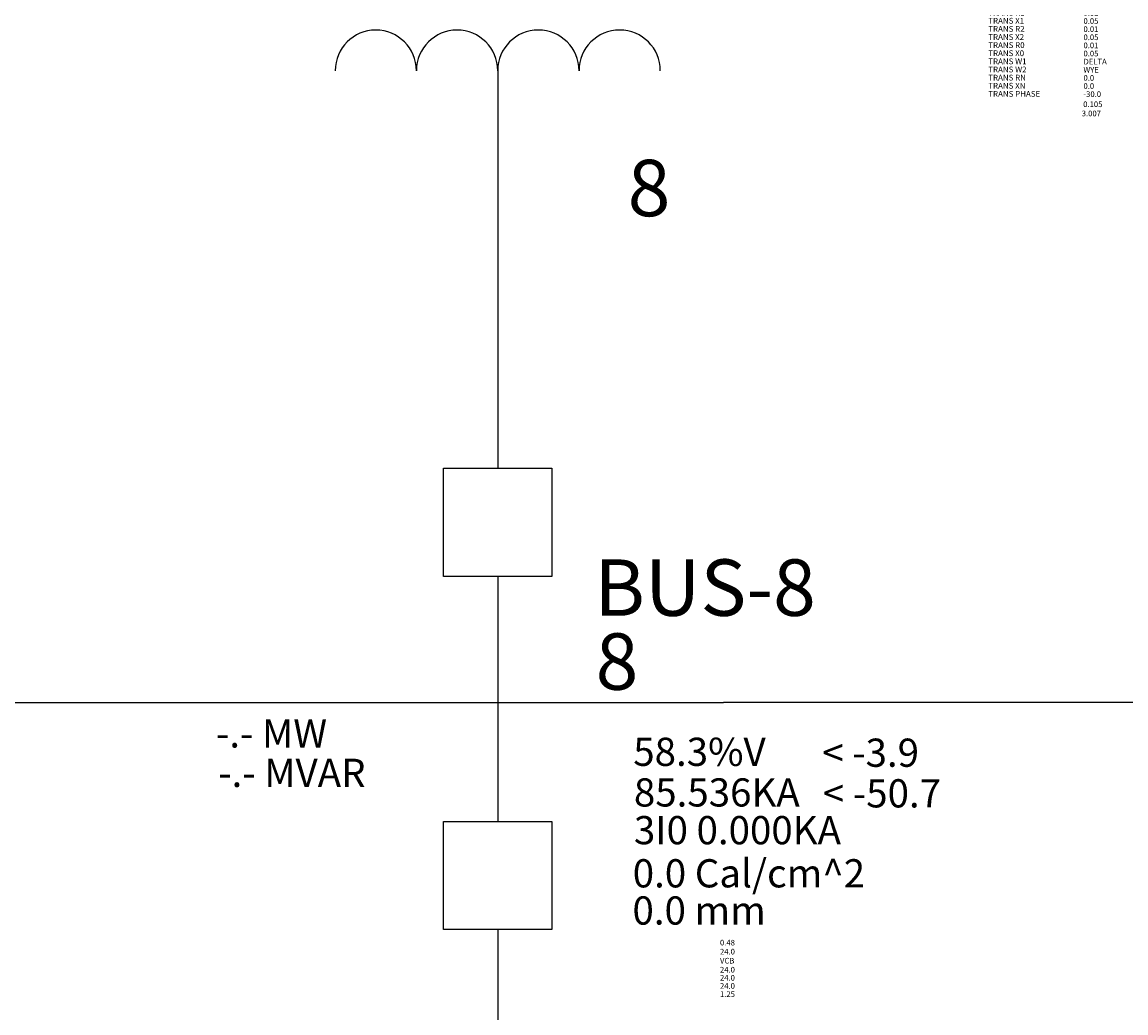
# Model space of a CAD drawing. Units: inches. Extents: x 28 to 182, y -46 to 26.
# Drawn here: x 65 to 77, y -22 to -11 of the extents above; entities that cross this region are included whole.
import ezdxf

# ---------------------------------------------------------------- set-up
doc = ezdxf.new("R2010")
doc.units = ezdxf.units.IN
doc.header["$MEASUREMENT"] = 0
for name, color, linetype in [('BusAmps', 4, 'Continuous'), ('BusArcFlash', 4, 'Continuous'), ('BusName', 4, 'Continuous'), ('BusPower', 4, 'Continuous'), ('BusVolts', 4, 'Continuous'), ('ONELINE', 7, 'Continuous'), ('Transformers', 140, 'Continuous')]:
    doc.layers.add(name, color=color, linetype=linetype)
doc.styles.get("Standard").update_dxf_attribs({"font": 'FreeMono.ttf'})

# ---------------------------------------------------------------- blocks, each defined once
blk = doc.blocks.new('INPOWER_TRANS')
at = {"layer": 'Transformers'}
for p, q in [((2.4, 6.71), (2.4, 4.31)), ((2.4, 3.035), (2.4, 0.635))]:
    blk.add_line(p, q, dxfattribs=at)
for centre, start, end in [((1.05, 4.31), 180, 0), ((1.95, 4.31), 180, 0), ((2.85, 4.31), 180, 0), ((3.75, 4.31), 180, 0), ((1.05, 3.035), 0, 180), ((1.95, 3.035), 0, 180), ((2.85, 3.035), 0, 180), ((3.75, 3.035), 0, 180)]:
    blk.add_arc(centre, 0.45, start, end, dxfattribs=at)
for s, p in [('TRANS NAME', (7.832, 4.046)), ('TRANS MVA', (7.832, 3.936)), ('TRANS KV BUS1', (7.832, 3.836)), ('TRANS KV BUS2', (7.832, 3.736)), ('TRANS R1', (7.832, 3.646)), ('TRANS X1', (7.832, 3.556)), ('TRANS R2', (7.832, 3.466)), ('TRANS X2', (7.832, 3.376)), ('TRANS R0', (7.832, 3.286)), ('TRANS X0', (7.832, 3.196)), ('TRANS W1', (7.832, 3.106)), ('TRANS W2', (7.832, 3.016)), ('TRANS RN', (7.832, 2.926)), ('TRANS XN', (7.832, 2.836)), ('TRANS PHASE', (7.832, 2.746))]:
    blk.add_text(s, height=0.0645).set_placement(p)
for tag, p, height in [('TRANSBUS1', (3.906, 5.095), 0.625), ('TRANSNAME', (8.886, 4.044), 0.0625), ('TRANSMVA', (8.886, 3.934), 0.0625), ('TRANSKVBUS1', (8.886, 3.834), 0.0625), ('TRANSKVBUS2', (8.886, 3.734), 0.0625), ('TRANSR1', (8.886, 3.644), 0.0625), ('TRANSX1', (8.886, 3.554), 0.0625), ('TRANSR2', (8.886, 3.464), 0.0625), ('TRANSX2', (8.886, 3.374), 0.0625), ('TRANSR0', (8.886, 3.284), 0.0625), ('TRANSX0', (8.886, 3.194), 0.0625), ('TRANSW1', (8.886, 3.104), 0.0625), ('TRANSW2', (8.886, 3.014), 0.0625), ('TRANSRN', (8.886, 2.924), 0.0625), ('TRANSXN', (8.886, 2.834), 0.0625), ('TRANSAMPSW1', (8.883, 2.632), 0.0625), ('TRANSPHASE', (8.886, 2.744), 0.0625), ('TRANSAMPSW2', (8.867, 2.53), 0.0625), ('TRANSBUS2', (3.839, 1.423), 0.625)]:
    blk.add_attdef(tag, p, '', height=height)
blk = doc.blocks.new('INPOWER_BUSH')
at = {"layer": 'ONELINE'}
blk.add_line((6.437, 3.815), (11.437, 3.815), dxfattribs=at)
for tag, p in [('BUSKV', (11.397, 1.124)), ('BUSWKDIST', (11.397, 1.024)), ('BUSELECTRODE', (11.397, 0.924)), ('BUSHEIGHT', (11.397, 0.824)), ('BUSWIDTH', (11.397, 0.734)), ('BUSDEPTH', (11.397, 0.644)), ('BUSGAP', (11.397, 0.554))]:
    blk.add_attdef(tag, p, '', height=0.0625)
at = {"layer": 'BusAmps'}
for tag, p in [('BUS_AMPS_KA', (10.445, 2.663)), ('BUS_AMPS_ANGLE_DEG', (12.251, 2.653)), ('BUS_3I0', (10.445, 2.245))]:
    blk.add_attdef(tag, p, '', height=0.312, dxfattribs=at)
at = {"layer": 'BusArcFlash'}
for tag, p in [('BUS_AF_CAL', (10.432, 1.767)), ('BUS_AF_AFB', (10.428, 1.355))]:
    blk.add_attdef(tag, p, '', height=0.312, dxfattribs=at)
at = {"layer": 'BusName'}
for tag, p in [('BUSNAME', (10.007, 4.776)), ('BUSNUMBER', (10.021, 3.957))]:
    blk.add_attdef(tag, p, '', height=0.625, dxfattribs=at)
at = {"layer": 'BusPower'}
for tag, p in [('BUS_MWATT', (5.817, 3.317)), ('BUS_MVAR', (5.842, 2.88))]:
    blk.add_attdef(tag, p, '', height=0.312, dxfattribs=at)
at = {"layer": 'BusVolts'}
for tag, p in [('BUS_VOLTAGE_KV', (10.438, 3.113)), ('BUS_VOLTAGE_ANGLE_DEG', (12.244, 3.103))]:
    blk.add_attdef(tag, p, '', height=0.312, dxfattribs=at)

msp = doc.modelspace()

# ---------------------------------------------------------------- linework, layer by layer
for p, q in [((70.475, -13.679), (70.475, -15.684)), ((70.475, -16.884), (70.475, -18.279)), ((62.477, -18.279), (67.975, -18.279)), ((70.475, -18.279), (70.475, -19.595)), ((84.47, -18.279), (72.975, -18.279)), ((70.475, -20.795), (70.475, -22.879))]:
    msp.add_line(p, q)
for points in [[(69.875, -15.684), (71.075, -15.684), (71.075, -16.884), (69.875, -16.884)], [(69.875, -19.595), (71.075, -19.595), (71.075, -20.795), (69.875, -20.795)]]:
    msp.add_lwpolyline(points, close=True)

# ---------------------------------------------------------------- block references
msp.add_blockref('INPOWER_TRANS', (68.075, -14.314)).add_auto_attribs({'TRANSBUS1': '7', 'TRANSBUS2': '8', 'TRANSNAME': 'T-7-8', 'TRANSKVBUS1': '13.8', 'TRANSKVBUS2': '0.48', 'TRANSMVA': '2.5', 'TRANSR1': '0.01', 'TRANSX1': '0.05', 'TRANSR2': '0.01', 'TRANSX2': '0.05', 'TRANSR0': '0.01', 'TRANSX0': '0.05', 'TRANSW1': 'DELTA', 'TRANSW2': 'WYE', 'TRANSRN': '0.0', 'TRANSXN': '0.0', 'TRANSPHASE': '-30.0', 'TRANSAMPSW1': '0.105', 'TRANSAMPSW2': '3.007'})
ref = msp.add_blockref('INPOWER_BUSH', (61.538, -22.094))
ref.add_attrib('BUSNUMBER', '8', (71.559, -18.137), dxfattribs={"layer": 'BusName', "height": 0.625})
ref.add_attrib('BUSNAME', 'BUS-8', (71.545, -17.318), dxfattribs={"layer": 'BusName', "height": 0.625})
ref.add_attrib('BUSKV', '0.48', (72.936, -20.97), dxfattribs={"height": 0.0625})
ref.add_attrib('BUSWKDIST', '24.0', (72.936, -21.07), dxfattribs={"height": 0.0625})
ref.add_attrib('BUSELECTRODE', 'VCB', (72.936, -21.17), dxfattribs={"height": 0.0625})
ref.add_attrib('BUSHEIGHT', '24.0', (72.936, -21.27), dxfattribs={"height": 0.0625})
ref.add_attrib('BUSWIDTH', '24.0', (72.936, -21.36), dxfattribs={"height": 0.0625})
ref.add_attrib('BUSDEPTH', '24.0', (72.936, -21.45), dxfattribs={"height": 0.0625})
ref.add_attrib('BUSGAP', '1.25', (72.936, -21.54), dxfattribs={"height": 0.0625})
ref.add_attrib('BUS_VOLTAGE_KV', '58.3%V', (71.976, -18.981), dxfattribs={"layer": 'BusVolts', "color": 1, "height": 0.3125})
ref.add_attrib('BUS_AF_CAL', '0.0 Cal/cm^ 2', (71.97, -20.327), dxfattribs={"layer": 'BusArcFlash', "height": 0.3125})
ref.add_attrib('BUS_VOLTAGE_ANGLE_DEG', '   < -3.9', (73.782, -18.991), dxfattribs={"layer": 'BusVolts', "height": 0.3125})
ref.add_attrib('BUS_AF_AFB', '0.0 mm', (71.967, -20.739), dxfattribs={"layer": 'BusArcFlash', "height": 0.3125})
ref.add_attrib('BUS_MWATT', '-.- MW', (67.355, -18.777), dxfattribs={"layer": 'BusPower', "height": 0.3125})
ref.add_attrib('BUS_MVAR', '-.- MVAR', (67.38, -19.214), dxfattribs={"layer": 'BusPower', "height": 0.3125})
ref.add_attrib('BUS_3I0', '3I0 0.000KA', (71.983, -19.849), dxfattribs={"layer": 'BusAmps', "height": 0.3125})
ref.add_attrib('BUS_AMPS_KA', '85.536KA', (71.983, -19.431), dxfattribs={"layer": 'BusAmps', "height": 0.3125})
ref.add_attrib('BUS_AMPS_ANGLE_DEG', '   < -50.7', (73.789, -19.441), dxfattribs={"layer": 'BusAmps', "height": 0.3125})

doc.saveas('drawing.dxf')
